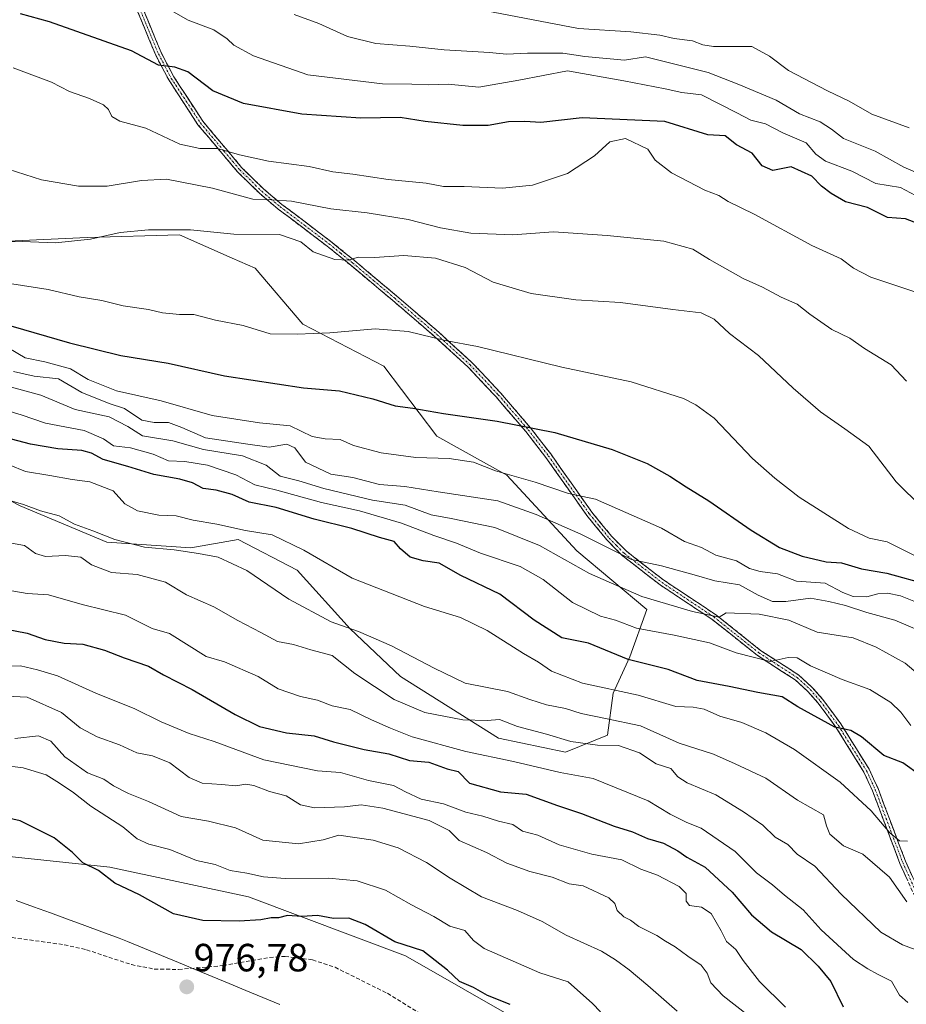
# Model space of a CAD drawing. Units: metres. Extents: x 644773 to 648234, y 4739206 to 4741592.
# Drawn here: x 646134 to 646359, y 4740732 to 4740983 of the extents above; entities that cross this region are included whole.
import ezdxf
from ezdxf.enums import TextEntityAlignment as Align

# ---------------------------------------------------------------- set-up
doc = ezdxf.new("R2010")
doc.units = ezdxf.units.M
doc.header["$MEASUREMENT"] = 0
doc.linetypes.add('TRAZO_Y_PUNTO', pattern=[1, 0.5, -0.25, 0, -0.25])
doc.linetypes.add('TRAZOSX2', pattern=[1.5, 1, -0.5])
for name, color, linetype, lineweight in [('Arbolado forestal CxS', 92, 'Continuous', 0), ('Camino', 19, 'TRAZOSX2', 0), ('Camino Cxs', 19, 'Continuous', 0), ('Camino eje', 19, 'TRAZO_Y_PUNTO', 0), ('Carátula', 7, 'Continuous', 5), ('Curva de nivel maestra', 36, 'Continuous', 30), ('Curva de nivel normal', 36, 'Continuous', 0), ('Entidad de ámbito territorial', 19, 'Continuous', 0), ('Entidad de ámbito territorial CxS', 92, 'Continuous', 0), ('Punto de cota en terreno', 7, 'Continuous', 0), ('Rótulo de punto de cota en terreno', 19, 'Continuous', 0), ('Senda', 19, 'TRAZOSX2', 0)]:
    doc.layers.add(name, color=color, linetype=linetype, lineweight=lineweight)
doc.styles.add('Arial', font='txt', dxfattribs={"height": 0.2})

# ---------------------------------------------------------------- blocks, each defined once
blk = doc.blocks.new('*U151')
at = {"layer": 'Arbolado forestal CxS', "color": 92, "linetype": 'Continuous', "lineweight": 0}
for points in [[(646629.2929, 4740625.3877, 975.6958), (646613.3461, 4740622.6597, 972.6185), (646587.4073, 4740627.3371, 971.4076), (646565.6165, 4740626.5583, 970.7307), (646542.5685, 4740617.3447, 969.771), (646525.4635, 4740613.4189, 970.5542), (646524.8415, 4740611.9379, 970.3169), (646445.9847, 4740631.4053, 971.9708), (646382.0217, 4740642.3509, 974.8868), (646359.3121, 4740654.8409, 975.5551), (646332.3931, 4740677.9739, 972.7442), (646292.4273, 4740710.1477, 973.7816), (646232.0317, 4740744.7327, 976.1786), (646192.0685, 4740759.7541, 973.7511), (646156.8309, 4740767.3271, 974.3688), (646046.4413, 4740779.0733, 980.377)], [(646116.2111, 4740868.4971, 932.8673), (646133.9987, 4740859.2471, 936.106), (646156.0541, 4740849.9979, 936.6517), (646177.3989, 4740848.5747, 935.4384), (646189.4947, 4740850.7085, 932.3568), (646204.4355, 4740842.8827, 931.813), (646217.9539, 4740827.9407, 935.6629), (646230.7605, 4740815.8457, 937.7178), (646255.6619, 4740800.1927, 943.2897), (646272.7377, 4740796.6345, 943.1551), (646272.7377, 4740796.6345, 943.1551), (646283.4107, 4740800.9033, 940.0288), (646284.8339, 4740811.5761, 931.7823), (646289.1031, 4740820.8249, 925.5837), (646293.3723, 4740832.9207, 918.1957), (646275.5849, 4740847.8617, 913.1024), (646257.7987, 4740867.0725, 906.0449), (646240.0109, 4740877.0337, 903.1824), (646226.4937, 4740894.8205, 898.0678), (646205.8601, 4740905.4935, 895.1486), (646193.7657, 4740919.7235, 892.2585), (646187.9525, 4740922.3071, 892.4075), (646174.5551, 4740928.2613, 891.5588), (646151.0763, 4740927.5497, 890.5363), (646119.7703, 4740926.1271, 891.2792)]]:
    blk.add_polyline3d(points, dxfattribs=at)
blk = doc.blocks.new('*U167')
at = {"layer": 'Curva de nivel normal', "color": 36, "linetype": 'Continuous', "lineweight": 0}
blk.add_polyline3d([(646359.42, 4740891, 885), (646355.49, 4740895.17, 885), (646348.74, 4740899.31, 885), (646344.98, 4740901.97, 885), (646340.43, 4740904.14, 885), (646334.88, 4740908.02, 885), (646331.62, 4740910.59, 885), (646327.52, 4740912.36, 885), (646322.81, 4740914.87, 885), (646317.92, 4740917.08, 885), (646309.3, 4740921.92, 885), (646305.08, 4740924.58, 885), (646297.67, 4740926.63, 885), (646283.29, 4740928.08, 885), (646269.66, 4740928.97, 885), (646259.34, 4740928.26, 885), (646248.61, 4740928.65, 885), (646240.87, 4740930, 885), (646232.72, 4740932.11, 885), (646222.28, 4740933.8, 885), (646212.99, 4740934.87, 885), (646202.99, 4740936.76, 885), (646197.87, 4740937.12, 885), (646193.2, 4740937.3, 885), (646182.9, 4740940.14, 885), (646171.24, 4740942.36, 885), (646164.9, 4740942.03, 885), (646156.14, 4740940.59, 885), (646148.86, 4740940.6, 885), (646139.44, 4740942.21, 885), (646130.92, 4740944.9, 885)], dxfattribs=at)
blk = doc.blocks.new('*U172')
at = {"layer": 'Curva de nivel normal', "color": 36, "linetype": 'Continuous', "lineweight": 0}
blk.add_polyline3d([(646364.3, 4740936.86, 870), (646357.9, 4740940.23, 870), (646351.63, 4740941.27, 870), (646345.49, 4740944.41, 870), (646338.82, 4740946.96, 870), (646336.34, 4740948.78, 870), (646333.94, 4740951.6, 870), (646327.98, 4740954.17, 870), (646323.6, 4740956.48, 870), (646319.81, 4740957.42, 870), (646316.27, 4740959.3, 870), (646307.33, 4740963.83, 870), (646302.33, 4740964.47, 870), (646298.08, 4740965.4, 870), (646287.52, 4740967.44, 870), (646273.2, 4740969.98, 870), (646260.83, 4740967.61, 870), (646250.7, 4740965.82, 870), (646242.83, 4740966.56, 870), (646237.76, 4740966.39, 870), (646233.63, 4740966.56, 870), (646226.2, 4740966.69, 870), (646207.2, 4740968.98, 870), (646193.32, 4740973.77, 870), (646188.35, 4740976.47, 870), (646186.68, 4740978.12, 870), (646183.24, 4740980.35, 870), (646176.76, 4740982.87, 870), (646168.84, 4740987.36, 870)], dxfattribs=at)
blk = doc.blocks.new('*U174')
at = {"layer": 'Curva de nivel normal', "color": 36, "linetype": 'Continuous', "lineweight": 0}
blk.add_polyline3d([(646367.12, 4740911.84, 880), (646350.33, 4740917.43, 880), (646345.96, 4740919.75, 880), (646342.85, 4740922.1, 880), (646335.39, 4740925.5, 880), (646320.71, 4740933.45, 880), (646314.09, 4740936.69, 880), (646311.66, 4740938.2, 880), (646308.14, 4740939.62, 880), (646299.66, 4740943.98, 880), (646295.53, 4740947.19, 880), (646293.66, 4740950.03, 880), (646287.94, 4740952.71, 880), (646284, 4740951.88, 880), (646280.07, 4740948.29, 880), (646273.17, 4740943.85, 880), (646264.33, 4740940.85, 880), (646256.66, 4740940.09, 880), (646246.96, 4740940.52, 880), (646241.7, 4740940.54, 880), (646237.23, 4740941.35, 880), (646227.6, 4740942.31, 880), (646218.6, 4740943.64, 880), (646213.52, 4740944.27, 880), (646207.54, 4740945.58, 880), (646197.2, 4740946.98, 880), (646189.77, 4740948.55, 880), (646184.17, 4740950.2, 880), (646179.7, 4740950.17, 880), (646174.62, 4740951.28, 880), (646165.96, 4740955.39, 880), (646159.38, 4740957.16, 880), (646157.34, 4740958.32, 880), (646156.5, 4740960.16, 880), (646155.22, 4740961.33, 880), (646151.67, 4740962.9, 880), (646146.54, 4740964.66, 880), (646141.98, 4740967.1, 880), (646132.23, 4740970.74, 880)], dxfattribs=at)
blk = doc.blocks.new('*U178')
at = {"layer": 'Curva de nivel normal', "color": 36, "linetype": 'Continuous', "lineweight": 0}
blk.add_polyline3d([(646203.66, 4740984.3, 865), (646209.96, 4740982.02, 865), (646217.24, 4740978.69, 865), (646224.43, 4740976.88, 865), (646233.15, 4740976.26, 865), (646241.83, 4740975.3, 865), (646253.38, 4740974.6, 865), (646257.71, 4740974.18, 865), (646263.01, 4740974.49, 865), (646272.02, 4740974.47, 865), (646277.6, 4740973.64, 865), (646287.7, 4740972.7, 865), (646293.04, 4740973.48, 865), (646309, 4740969.51, 865), (646316.8, 4740966.52, 865), (646326.3, 4740962.48, 865), (646332.23, 4740959.01, 865), (646337.49, 4740956.94, 865), (646340.33, 4740955.11, 865), (646343.38, 4740952.75, 865), (646351.42, 4740949.54, 865), (646358.76, 4740945.44, 865), (646362.35, 4740943.9, 865)], dxfattribs=at)
blk = doc.blocks.new('*U179')
at = {"layer": 'Curva de nivel normal', "color": 36, "linetype": 'Continuous', "lineweight": 0}
blk.add_polyline3d([(646129.74, 4740818.5, 955), (646134.13, 4740818.56, 955), (646138.45, 4740817.57, 955), (646143.48, 4740816.05, 955), (646153.41, 4740811.51, 955), (646162.97, 4740807.72, 955), (646169.91, 4740804.32, 955), (646176.97, 4740801.37, 955), (646183.33, 4740799.3, 955), (646195.99, 4740794.64, 955), (646209.66, 4740791.87, 955), (646215.49, 4740791.46, 955), (646222.56, 4740789.35, 955), (646228.94, 4740788.12, 955), (646231.98, 4740786.46, 955), (646235.97, 4740784.67, 955), (646241.66, 4740783.48, 955), (646247.33, 4740781.36, 955), (646251.69, 4740780.28, 955), (646255.67, 4740779.05, 955), (646259.27, 4740778.21, 955), (646261.77, 4740776.48, 955), (646265.7, 4740775.45, 955), (646271.05, 4740773.04, 955), (646279.42, 4740770.61, 955), (646287, 4740769.22, 955), (646291.86, 4740766.84, 955), (646296.14, 4740765.26, 955), (646301.64, 4740762.43, 955), (646303.4, 4740760.6, 955), (646303.37, 4740758.65, 955), (646304.24, 4740757.57, 955), (646307.31, 4740757.12, 955), (646309.76, 4740755.5, 955), (646312.31, 4740751.1, 955), (646313.68, 4740748.45, 955), (646316, 4740746.39, 955), (646317.85, 4740743.55, 955), (646322.04, 4740738.28, 955), (646328.68, 4740731.67, 955)], dxfattribs=at)
blk = doc.blocks.new('*U182')
at = {"layer": 'Curva de nivel normal', "color": 36, "linetype": 'Continuous', "lineweight": 0}
blk.add_polyline3d([(646130.66, 4740883.56, 920), (646134.28, 4740882.4, 920), (646140.48, 4740880.27, 920), (646150.3, 4740878.42, 920), (646155.18, 4740876.3, 920), (646157.71, 4740874.5, 920), (646162.06, 4740874.05, 920), (646167.81, 4740872.43, 920), (646171.7, 4740870.74, 920), (646175.88, 4740870.53, 920), (646181.63, 4740869.6, 920), (646188.9, 4740867.19, 920), (646193.66, 4740864.62, 920), (646199.33, 4740863.29, 920), (646210.66, 4740860.09, 920), (646220.33, 4740857.99, 920), (646230.99, 4740854.88, 920), (646239.24, 4740851.74, 920), (646244.98, 4740849.76, 920), (646251.09, 4740847.22, 920), (646261.19, 4740843.81, 920), (646267.03, 4740840.49, 920), (646274.49, 4740834.69, 920), (646281.63, 4740831.16, 920), (646285.42, 4740830.21, 920), (646290.76, 4740828.18, 920), (646300.3, 4740826.34, 920), (646309.33, 4740824.43, 920), (646316.1, 4740821.89, 920), (646324.74, 4740819.64, 920), (646329.36, 4740820.66, 920), (646331.66, 4740820.6, 920), (646334.99, 4740818.58, 920), (646343.08, 4740815.04, 920), (646350.06, 4740812.54, 920), (646355.41, 4740809.2, 920), (646357.96, 4740806.75, 920), (646360.56, 4740803.34, 920)], dxfattribs=at)
blk = doc.blocks.new('*U183')
at = {"layer": 'Curva de nivel normal', "color": 36, "linetype": 'Continuous', "lineweight": 0}
blk.add_polyline3d([(646131.11, 4740899.39, 905), (646135.31, 4740896.94, 905), (646140.27, 4740895.89, 905), (646146.82, 4740894.16, 905), (646151.29, 4740891.38, 905), (646158.48, 4740888.51, 905), (646169.88, 4740885.98, 905), (646182.86, 4740882.27, 905), (646194.88, 4740880.38, 905), (646202.66, 4740879.61, 905), (646208.24, 4740876.95, 905), (646211.55, 4740876.34, 905), (646215.4, 4740876.19, 905), (646218.8, 4740874.63, 905), (646225.84, 4740872.78, 905), (646234.61, 4740871.6, 905), (646243.15, 4740871.3, 905), (646249.3, 4740870.38, 905), (646254.89, 4740868.2, 905), (646264.97, 4740865.32, 905), (646273.49, 4740862.41, 905), (646280.31, 4740861, 905), (646297.11, 4740853.57, 905), (646303, 4740850.2, 905), (646307.33, 4740848.65, 905), (646310.97, 4740846.71, 905), (646316.16, 4740845.27, 905), (646319.5, 4740843.35, 905), (646322.17, 4740842.53, 905), (646326.59, 4740841.94, 905), (646331.48, 4740840.07, 905), (646338.75, 4740839.59, 905), (646343.27, 4740837.24, 905), (646345.83, 4740836.24, 905), (646349.38, 4740836.14, 905), (646352.15, 4740836.85, 905), (646354.58, 4740837.03, 905), (646357.94, 4740836.4, 905), (646362.14, 4740834.71, 905)], dxfattribs=at)
blk = doc.blocks.new('*U186')
at = {"layer": 'Curva de nivel normal', "color": 36, "linetype": 'Continuous', "lineweight": 0}
blk.add_polyline3d([(646359.66, 4740773.96, 930), (646357.66, 4740774.04, 930), (646355.19, 4740776.06, 930), (646350.44, 4740781.7, 930), (646342.53, 4740788.99, 930), (646330.97, 4740797.31, 930), (646323.64, 4740801.52, 930), (646317.59, 4740804.1, 930), (646311.98, 4740805.77, 930), (646307.95, 4740807.57, 930), (646305.14, 4740808.02, 930), (646300.76, 4740808.25, 930), (646291.16, 4740811.12, 930), (646277, 4740814.12, 930), (646269.17, 4740817.19, 930), (646265.8, 4740819.52, 930), (646262, 4740821.68, 930), (646252.77, 4740827.56, 930), (646246.03, 4740830.82, 930), (646236.84, 4740833.63, 930), (646218.44, 4740840.89, 930), (646206.17, 4740847.96, 930), (646198.07, 4740851.89, 930), (646191.34, 4740852.99, 930), (646183.99, 4740854.63, 930), (646177.99, 4740855.6, 930), (646173.66, 4740856.73, 930), (646169.27, 4740856.87, 930), (646163.89, 4740858.02, 930), (646160.61, 4740859.74, 930), (646157.63, 4740863.08, 930), (646151.73, 4740865.4, 930), (646147.22, 4740865.98, 930), (646141.54, 4740867.02, 930), (646135.4, 4740867.98, 930), (646131.18, 4740869.68, 930)], dxfattribs=at)
blk = doc.blocks.new('*U191')
at = {"layer": 'Curva de nivel normal', "color": 36, "linetype": 'Continuous', "lineweight": 0}
blk.add_polyline3d([(646132.31, 4740893.43, 910), (646137.54, 4740892.27, 910), (646143.73, 4740891.62, 910), (646149.69, 4740888.14, 910), (646156.64, 4740885.31, 910), (646160.56, 4740884.07, 910), (646164.97, 4740881.06, 910), (646168.13, 4740880.46, 910), (646171.7, 4740880.46, 910), (646175.11, 4740879.2, 910), (646181.18, 4740876.6, 910), (646191.88, 4740874.95, 910), (646197.35, 4740874.21, 910), (646201.84, 4740874.97, 910), (646203.87, 4740873.99, 910), (646206.56, 4740870.4, 910), (646213.04, 4740867.36, 910), (646218.63, 4740866.44, 910), (646225.42, 4740864.72, 910), (646231.8, 4740864.22, 910), (646240.32, 4740862.83, 910), (646255.53, 4740860.54, 910), (646265.23, 4740857.08, 910), (646276.63, 4740852.09, 910), (646289.47, 4740845.6, 910), (646297.09, 4740844, 910), (646306.04, 4740841.57, 910), (646310.66, 4740840.19, 910), (646316.99, 4740839.2, 910), (646321.66, 4740836.51, 910), (646325.35, 4740834.9, 910), (646328.76, 4740834.89, 910), (646335.02, 4740835.76, 910), (646339.66, 4740834.94, 910), (646343.91, 4740833.94, 910), (646349.33, 4740832.13, 910), (646356.5, 4740830.15, 910), (646366.01, 4740826.15, 910)], dxfattribs=at)
blk = doc.blocks.new('*U192')
at = {"layer": 'Curva de nivel normal', "color": 36, "linetype": 'Continuous', "lineweight": 0}
blk.add_polyline3d([(646363.43, 4740858.81, 890), (646356.76, 4740865.34, 890), (646349.88, 4740874.45, 890), (646343.77, 4740878.89, 890), (646337.59, 4740883.16, 890), (646330.57, 4740889.18, 890), (646321.81, 4740897.5, 890), (646314.42, 4740903.1, 890), (646310.48, 4740906.75, 890), (646307.18, 4740908.37, 890), (646300.01, 4740909.2, 890), (646286.66, 4740910.99, 890), (646275.33, 4740911.72, 890), (646263.99, 4740913.28, 890), (646254.29, 4740916.21, 890), (646247.17, 4740919.89, 890), (646239.62, 4740922.25, 890), (646231.61, 4740922.94, 890), (646224.12, 4740922.45, 890), (646219.94, 4740922.55, 890), (646217.51, 4740921.82, 890), (646214.05, 4740921.93, 890), (646208.52, 4740923.89, 890), (646205.36, 4740926.46, 890), (646200, 4740928.34, 890), (646188.33, 4740928.41, 890), (646177.33, 4740929.51, 890), (646166.66, 4740929.52, 890), (646159.42, 4740928.79, 890), (646151.92, 4740927.14, 890), (646142.97, 4740926.15, 890), (646134.52, 4740926.52, 890), (646129.26, 4740926.44, 890)], dxfattribs=at)
blk = doc.blocks.new('*U194')
at = {"layer": 'Curva de nivel normal', "color": 36, "linetype": 'Continuous', "lineweight": 0}
blk.add_polyline3d([(646252.52, 4740985.23, 860), (646275.99, 4740980.75, 860), (646289.33, 4740979.91, 860), (646296.66, 4740979.06, 860), (646300.33, 4740978.2, 860), (646304.99, 4740977.57, 860), (646307.64, 4740976.6, 860), (646310.32, 4740976.15, 860), (646320.12, 4740976.16, 860), (646324.56, 4740973.72, 860), (646329.44, 4740970.07, 860), (646339.36, 4740964.85, 860), (646344.84, 4740962.28, 860), (646350.6, 4740958.97, 860), (646360.07, 4740955.48, 860)], dxfattribs=at)
blk = doc.blocks.new('*U195')
at = {"layer": 'Curva de nivel normal', "color": 36, "linetype": 'Continuous', "lineweight": 0}
blk.add_polyline3d([(646127.99, 4740850.45, 940), (646135.08, 4740849.18, 940), (646137.93, 4740847.15, 940), (646140.46, 4740846.41, 940), (646145.58, 4740846.66, 940), (646149.41, 4740846.2, 940), (646152.15, 4740844.28, 940), (646157.23, 4740842.35, 940), (646163.76, 4740841.82, 940), (646170.96, 4740839.84, 940), (646176.33, 4740836.6, 940), (646183.24, 4740833.54, 940), (646189.33, 4740830.09, 940), (646195.2, 4740827.06, 940), (646199.49, 4740824.71, 940), (646203.54, 4740823.98, 940), (646207.97, 4740822.6, 940), (646213.33, 4740821.19, 940), (646219.1, 4740816.58, 940), (646229.12, 4740810.02, 940), (646236.92, 4740806.71, 940), (646246.62, 4740804.81, 940), (646252.74, 4740804.63, 940), (646255.93, 4740804.93, 940), (646260.46, 4740803.1, 940), (646267.84, 4740801.15, 940), (646274.06, 4740799.27, 940), (646280.81, 4740798.37, 940), (646286.15, 4740798.28, 940), (646291.54, 4740796.44, 940), (646295.77, 4740793.66, 940), (646299.52, 4740792.42, 940), (646301.23, 4740790.35, 940), (646303.63, 4740788.75, 940), (646310.95, 4740785.74, 940), (646317.93, 4740781.38, 940), (646322.93, 4740778.05, 940), (646326.03, 4740774.98, 940), (646329.24, 4740773.12, 940), (646331.64, 4740770.61, 940), (646336.14, 4740767.6, 940), (646342.82, 4740760.48, 940), (646352.88, 4740750.82, 940), (646358.42, 4740747.54, 940), (646361.62, 4740746.41, 940)], dxfattribs=at)
blk = doc.blocks.new('*U198')
at = {"layer": 'Curva de nivel normal', "color": 36, "linetype": 'Continuous', "lineweight": 0}
blk.add_polyline3d([(646130.8, 4740915.89, 895), (646141.14, 4740914.31, 895), (646148.98, 4740912.45, 895), (646154.81, 4740911.52, 895), (646160.21, 4740910.17, 895), (646166.66, 4740909.26, 895), (646170.22, 4740908.37, 895), (646174.56, 4740907.98, 895), (646178.18, 4740907.93, 895), (646183.71, 4740906.49, 895), (646190.71, 4740905.15, 895), (646197.62, 4740903.03, 895), (646204.42, 4740902.94, 895), (646212.77, 4740903.26, 895), (646224.33, 4740904.34, 895), (646232.66, 4740903.6, 895), (646242.09, 4740901.38, 895), (646250.3, 4740899.81, 895), (646271.74, 4740894.53, 895), (646289.38, 4740890.84, 895), (646302.68, 4740886.55, 895), (646305.87, 4740884.99, 895), (646310.51, 4740881.54, 895), (646320.28, 4740871.3, 895), (646325.98, 4740866.31, 895), (646332.11, 4740861.49, 895), (646344.68, 4740853.54, 895), (646349.97, 4740851.04, 895), (646354.54, 4740850.07, 895), (646361.29, 4740846.75, 895)], dxfattribs=at)
blk = doc.blocks.new('*U199')
at = {"layer": 'Curva de nivel normal', "color": 36, "linetype": 'Continuous', "lineweight": 0}
blk.add_polyline3d([(646129.94, 4740861.07, 935), (646134.82, 4740859.62, 935), (646139.2, 4740857.99, 935), (646143.9, 4740856.69, 935), (646147.83, 4740854.62, 935), (646152.46, 4740852.95, 935), (646158.11, 4740850.7, 935), (646165.63, 4740848.76, 935), (646173.19, 4740848.06, 935), (646179.34, 4740847.11, 935), (646184.38, 4740846.25, 935), (646191.66, 4740842.78, 935), (646202.38, 4740835.51, 935), (646213.11, 4740829.77, 935), (646220.08, 4740827.28, 935), (646228.49, 4740823.63, 935), (646239.31, 4740817.96, 935), (646247.16, 4740814.14, 935), (646257.99, 4740812.01, 935), (646263.66, 4740810, 935), (646267.89, 4740808.62, 935), (646272.68, 4740807.71, 935), (646276.72, 4740806.45, 935), (646282.84, 4740805.14, 935), (646291.76, 4740803.26, 935), (646301.61, 4740798.87, 935), (646310.35, 4740796.11, 935), (646315.88, 4740793.66, 935), (646323.64, 4740789.97, 935), (646331.7, 4740784.35, 935), (646338.28, 4740780.62, 935), (646339.1, 4740777.89, 935), (646339.9, 4740775.69, 935), (646343.44, 4740772.78, 935), (646348.34, 4740770.68, 935), (646355.14, 4740764.81, 935), (646359.5, 4740758.48, 935)], dxfattribs=at)
blk = doc.blocks.new('*U200')
at = {"layer": 'Curva de nivel normal', "color": 36, "linetype": 'Continuous', "lineweight": 0}
blk.add_polyline3d([(646130.46, 4740837.9, 945), (646135.82, 4740836.95, 945), (646141.21, 4740836.66, 945), (646149.74, 4740834.19, 945), (646160.82, 4740831.44, 945), (646167.61, 4740828.1, 945), (646172.03, 4740826.82, 945), (646181.33, 4740820.9, 945), (646186, 4740819.59, 945), (646194.56, 4740815.84, 945), (646199.66, 4740812.72, 945), (646205.31, 4740810.72, 945), (646209.59, 4740809.84, 945), (646213.37, 4740808.37, 945), (646217.92, 4740807.45, 945), (646223.38, 4740804.83, 945), (646228.21, 4740802.68, 945), (646233.73, 4740800.52, 945), (646247.32, 4740796.78, 945), (646259.45, 4740794.24, 945), (646271.34, 4740791.46, 945), (646279.73, 4740789.85, 945), (646293.72, 4740784.18, 945), (646299.33, 4740780.8, 945), (646303.54, 4740778.73, 945), (646307.2, 4740777.24, 945), (646315.85, 4740771.31, 945), (646321.29, 4740765.91, 945), (646325.34, 4740762.87, 945), (646328.4, 4740760.2, 945), (646333.13, 4740756.47, 945), (646337.74, 4740751.41, 945), (646345.94, 4740743.82, 945), (646349.62, 4740741.48, 945), (646352.06, 4740740.08, 945), (646355.59, 4740738.3, 945), (646357.67, 4740734.79, 945), (646359.74, 4740732.86, 945)], dxfattribs=at)
blk = doc.blocks.new('*U206')
at = {"layer": 'Curva de nivel normal', "color": 36, "linetype": 'Continuous', "lineweight": 0}
blk.add_polyline3d([(646129.94, 4740889.96, 915), (646139.24, 4740887.42, 915), (646147.99, 4740883.82, 915), (646156.66, 4740881.89, 915), (646161.38, 4740879.44, 915), (646165.14, 4740877.09, 915), (646172.84, 4740875.78, 915), (646180.61, 4740873.62, 915), (646190.56, 4740871.99, 915), (646196.57, 4740869.62, 915), (646200.14, 4740866.8, 915), (646204.91, 4740865.67, 915), (646211.2, 4740863.66, 915), (646223.62, 4740860.7, 915), (646231.89, 4740859.48, 915), (646238.56, 4740856.97, 915), (646243.6, 4740856.06, 915), (646254.69, 4740853.72, 915), (646266.11, 4740849.17, 915), (646278.77, 4740842.04, 915), (646292.08, 4740836.17, 915), (646305.04, 4740832.41, 915), (646311.81, 4740830.94, 915), (646313.57, 4740832.05, 915), (646321.93, 4740831.71, 915), (646329.47, 4740830.18, 915), (646336.69, 4740827.14, 915), (646345.9, 4740825.69, 915), (646351.69, 4740823.33, 915), (646359.08, 4740819.26, 915), (646364.61, 4740814.58, 915)], dxfattribs=at)
blk = doc.blocks.new('*U216')
at = {"layer": 'Curva de nivel maestra', "color": 36, "linetype": 'Continuous', "lineweight": 30}
blk.add_polyline3d([(646131.64, 4740905.1, 900), (646146.57, 4740900.73, 900), (646159.64, 4740897.52, 900), (646171.66, 4740895.58, 900), (646185.99, 4740892.38, 900), (646206.1, 4740889.26, 900), (646215.22, 4740888.54, 900), (646223.68, 4740886.54, 900), (646229.4, 4740884.71, 900), (646233.91, 4740884.12, 900), (646241.64, 4740882.79, 900), (646255.33, 4740880.79, 900), (646270, 4740877.93, 900), (646284.53, 4740873.6, 900), (646293.45, 4740870.05, 900), (646299.26, 4740866.84, 900), (646303.39, 4740864.12, 900), (646309.19, 4740860.55, 900), (646319.96, 4740853.06, 900), (646327.1, 4740848.71, 900), (646332.92, 4740846.47, 900), (646338.96, 4740844.99, 900), (646342.92, 4740844.73, 900), (646348.02, 4740843.2, 900), (646354.44, 4740842.1, 900), (646364.89, 4740839.26, 900)], dxfattribs=at)
blk = doc.blocks.new('*U217')
at = {"layer": 'Curva de nivel maestra', "color": 36, "linetype": 'Continuous', "lineweight": 30}
blk.add_polyline3d([(646369.52, 4740928.31, 875), (646359.14, 4740932.27, 875), (646354.58, 4740932.6, 875), (646349.5, 4740935.22, 875), (646343.92, 4740936.61, 875), (646340.3, 4740938.76, 875), (646337.79, 4740940.58, 875), (646335.37, 4740943.16, 875), (646330.12, 4740945.56, 875), (646325.46, 4740944.57, 875), (646322.68, 4740945.79, 875), (646320.14, 4740948.98, 875), (646316.16, 4740951.16, 875), (646313.33, 4740953.43, 875), (646308.89, 4740953.69, 875), (646297.93, 4740957.06, 875), (646276.92, 4740958.01, 875), (646266.46, 4740956.83, 875), (646262.32, 4740957.08, 875), (646258.23, 4740957.01, 875), (646253.03, 4740956.05, 875), (646246.55, 4740956.06, 875), (646237, 4740957.06, 875), (646230.69, 4740958.09, 875), (646220.69, 4740957.94, 875), (646205.63, 4740958.94, 875), (646190.83, 4740961.61, 875), (646183.03, 4740964.86, 875), (646176.62, 4740969.7, 875), (646173.33, 4740970.91, 875), (646169.16, 4740971.36, 875), (646162.33, 4740975.02, 875), (646141.43, 4740982.46, 875), (646134.1, 4740984.46, 875)], dxfattribs=at)
blk = doc.blocks.new('*U221')
at = {"layer": 'Curva de nivel maestra', "color": 36, "linetype": 'Continuous', "lineweight": 30}
blk.add_polyline3d([(646130.11, 4740827.99, 950), (646135.77, 4740826.87, 950), (646140.38, 4740825.29, 950), (646145.21, 4740824.34, 950), (646149.96, 4740824.11, 950), (646155.45, 4740822.58, 950), (646160.47, 4740820.59, 950), (646166.65, 4740818.45, 950), (646170.48, 4740816.3, 950), (646177.75, 4740812.55, 950), (646188.69, 4740806.14, 950), (646194.88, 4740803.13, 950), (646201.77, 4740801.5, 950), (646208.81, 4740800.74, 950), (646213.68, 4740799.22, 950), (646221.5, 4740797.29, 950), (646227.75, 4740796.21, 950), (646233.02, 4740794.47, 950), (646237.92, 4740794.04, 950), (646242.58, 4740792.36, 950), (646245.41, 4740791.68, 950), (646248.32, 4740788.7, 950), (646256.2, 4740786.47, 950), (646262.74, 4740785.87, 950), (646270.7, 4740783.01, 950), (646276.77, 4740780.95, 950), (646285.1, 4740777.76, 950), (646289.75, 4740776.3, 950), (646293.58, 4740774.6, 950), (646297.64, 4740773.4, 950), (646301.23, 4740771.51, 950), (646303.59, 4740769.86, 950), (646308.23, 4740767.31, 950), (646315.06, 4740760.96, 950), (646320.02, 4740755.17, 950), (646325.06, 4740750.84, 950), (646332.64, 4740746.39, 950), (646336.99, 4740742.11, 950), (646340.16, 4740738.28, 950), (646343.33, 4740731.78, 950)], dxfattribs=at)
blk = doc.blocks.new('*U222')
at = {"layer": 'Curva de nivel maestra', "color": 36, "linetype": 'Continuous', "lineweight": 30}
blk.add_polyline3d([(646362.96, 4740790.62, 925), (646358.49, 4740793.89, 925), (646353.66, 4740795.75, 925), (646348.02, 4740800.49, 925), (646345.29, 4740802.11, 925), (646341.18, 4740802.98, 925), (646331.75, 4740808.12, 925), (646327.83, 4740810.7, 925), (646321.62, 4740811.78, 925), (646314.33, 4740813.3, 925), (646306.16, 4740814.86, 925), (646298.83, 4740817.59, 925), (646288.67, 4740820.21, 925), (646278.55, 4740824.36, 925), (646271.75, 4740825.72, 925), (646264.71, 4740830.16, 925), (646255.97, 4740836.76, 925), (646246.08, 4740841.54, 925), (646240.54, 4740844.66, 925), (646236.51, 4740845.3, 925), (646233.24, 4740846.24, 925), (646230.73, 4740848.37, 925), (646229.17, 4740850.18, 925), (646225.42, 4740851.21, 925), (646218.37, 4740853.49, 925), (646208.76, 4740855.89, 925), (646199.16, 4740858.84, 925), (646192.22, 4740860.17, 925), (646187.92, 4740862.18, 925), (646183.87, 4740863.3, 925), (646180.57, 4740863.69, 925), (646177.8, 4740865.15, 925), (646174.66, 4740866.09, 925), (646167.99, 4740867.26, 925), (646161.42, 4740869.3, 925), (646155.1, 4740871.06, 925), (646152.18, 4740872.64, 925), (646149.66, 4740873.31, 925), (646143.55, 4740873.8, 925), (646136.66, 4740874.99, 925), (646131.84, 4740876.26, 925)], dxfattribs=at)
blk = doc.blocks.new('5PATER')
at = {"layer": 'Carátula', "linetype": 'Continuous', "lineweight": 5}
h = blk.add_hatch(color=250, dxfattribs=at)
edge = h.paths.add_edge_path()
edge.add_ellipse((0, 0.01), major_axis=(-1.33, -1.34), ratio=0.999422, start_angle=0, end_angle=360)

msp = doc.modelspace()

# ---------------------------------------------------------------- linework, layer by layer
at = {"layer": 'Arbolado forestal CxS', "color": 92, "linetype": 'Continuous', "lineweight": 0}
for points in [[(646524.84, 4740611.94, 970.32), (646445.98, 4740631.41, 971.97), (646382.02, 4740642.35, 974.89), (646359.31, 4740654.84, 975.56), (646332.39, 4740677.97, 972.74), (646292.43, 4740710.15, 973.78), (646232.03, 4740744.73, 976.18), (646192.07, 4740759.75, 973.75), (646156.83, 4740767.33, 974.37), (646046.44, 4740779.07, 980.38), (646025.82, 4740786.56, 982.06), (646007.68, 4740796.05, 982.17), (645971.19, 4740802.94, 983.05), (645938.54, 4740809.34, 980.54), (645913.69, 4740828.1, 975.11), (645891.33, 4740848.23, 970.29), (645872.11, 4740853.94, 966.8), (645854.02, 4740860.2, 963.26), (645772.34, 4740869.18, 940.78), (645733.32, 4740875.98, 932.99), (645706.14, 4740888.94, 930.53), (645656.05, 4740902.94, 939.35), (645630.14, 4740915.95, 947.66), (645609.9, 4740930.44, 950.25)], [(646524.84, 4740611.94, 970.32), (646445.98, 4740631.41, 971.97), (646382.02, 4740642.35, 974.89), (646359.31, 4740654.84, 975.56), (646332.39, 4740677.97, 972.74), (646292.43, 4740710.15, 973.78), (646232.03, 4740744.73, 976.18), (646192.07, 4740759.75, 973.75), (646156.83, 4740767.33, 974.37), (646046.44, 4740779.07, 980.38), (646025.82, 4740786.56, 982.06), (646007.68, 4740796.05, 982.17), (645971.19, 4740802.94, 983.05), (645938.54, 4740809.34, 980.54), (645913.69, 4740828.1, 975.11), (645891.33, 4740848.23, 970.29), (645872.11, 4740853.94, 966.8), (645854.02, 4740860.2, 963.26), (645772.34, 4740869.18, 940.78), (645733.32, 4740875.98, 932.99), (645706.14, 4740888.94, 930.53), (645656.05, 4740902.94, 939.35), (645630.14, 4740915.95, 947.66), (645609.9, 4740930.44, 950.25)], [(646119.77, 4740926.13, 891.28), (646151.08, 4740927.55, 890.54), (646174.56, 4740928.26, 891.56), (646187.95, 4740922.31, 892.41), (646193.77, 4740919.72, 892.26), (646205.86, 4740905.49, 895.15), (646226.49, 4740894.82, 898.07), (646240.01, 4740877.03, 903.18), (646257.8, 4740867.07, 906.04), (646275.58, 4740847.86, 913.1), (646293.37, 4740832.92, 918.2), (646289.1, 4740820.82, 925.58), (646284.83, 4740811.58, 931.78), (646283.41, 4740800.9, 940.03), (646272.74, 4740796.63, 943.16), (646272.74, 4740796.63, 943.16), (646255.66, 4740800.19, 943.29), (646230.76, 4740815.85, 937.72), (646217.95, 4740827.94, 935.66), (646204.44, 4740842.88, 931.81), (646189.49, 4740850.71, 932.36), (646177.4, 4740848.57, 935.44), (646156.05, 4740850, 936.65), (646134, 4740859.25, 936.11), (646116.21, 4740868.5, 932.87)], [(646272.74, 4740796.63, 943.16), (646283.41, 4740800.9, 940.03), (646284.83, 4740811.58, 931.78), (646289.1, 4740820.82, 925.58), (646293.37, 4740832.92, 918.2), (646275.58, 4740847.86, 913.1), (646257.8, 4740867.07, 906.04), (646240.01, 4740877.03, 903.18), (646226.49, 4740894.82, 898.07), (646205.86, 4740905.49, 895.15), (646193.77, 4740919.72, 892.26), (646187.95, 4740922.31, 892.41), (646174.56, 4740928.26, 891.56), (646151.08, 4740927.55, 890.54), (646119.77, 4740926.13, 891.28)], [(646272.74, 4740796.63, 943.16), (646283.41, 4740800.9, 940.03), (646284.83, 4740811.58, 931.78), (646289.1, 4740820.82, 925.58), (646293.37, 4740832.92, 918.2), (646275.58, 4740847.86, 913.1), (646257.8, 4740867.07, 906.04), (646240.01, 4740877.03, 903.18), (646226.49, 4740894.82, 898.07), (646205.86, 4740905.49, 895.15), (646193.77, 4740919.72, 892.26), (646187.95, 4740922.31, 892.41), (646174.56, 4740928.26, 891.56), (646151.08, 4740927.55, 890.54), (646119.77, 4740926.13, 891.28)], [(646116.21, 4740868.5, 932.87), (646134, 4740859.25, 936.11), (646156.05, 4740850, 936.65), (646177.4, 4740848.57, 935.44), (646189.49, 4740850.71, 932.36), (646204.44, 4740842.88, 931.81), (646217.95, 4740827.94, 935.66), (646230.76, 4740815.85, 937.72), (646255.66, 4740800.19, 943.29), (646272.74, 4740796.63, 943.16)], [(646116.21, 4740868.5, 932.87), (646134, 4740859.25, 936.11), (646156.05, 4740850, 936.65), (646177.4, 4740848.57, 935.44), (646189.49, 4740850.71, 932.36), (646204.44, 4740842.88, 931.81), (646217.95, 4740827.94, 935.66), (646230.76, 4740815.85, 937.72), (646255.66, 4740800.19, 943.29), (646272.74, 4740796.63, 943.16)], [(646046.44, 4740779.07, 980.38), (646156.83, 4740767.33, 974.37), (646192.07, 4740759.75, 973.75), (646232.03, 4740744.73, 976.18), (646292.43, 4740710.15, 973.78), (646332.39, 4740677.97, 972.74), (646359.31, 4740654.84, 975.56), (646382.02, 4740642.35, 974.89), (646445.98, 4740631.41, 971.97), (646524.84, 4740611.94, 970.32), (646517.87, 4740595.35, 968.08)]]:
    msp.add_polyline3d(points, dxfattribs=at)
at = {"layer": 'Camino', "color": 19, "linetype": 'TRAZOSX2', "lineweight": 0}
for points in [[(646363.45, 4740755.66), (646357.76, 4740768.26), (646350.79, 4740786.72), (646348.61, 4740791.51), (646341.47, 4740802.97), (646336.91, 4740809.13), (646334.37, 4740812.02), (646331.15, 4740814.97), (646321.44, 4740821.25), (646309.96, 4740830.4), (646296.8, 4740839.13), (646287.11, 4740846.64), (646283.26, 4740850.56), (646278.16, 4740856.77), (646267.72, 4740871.58), (646262.61, 4740878.17), (646255.03, 4740887.04), (646247.85, 4740894.67), (646239.51, 4740902.29), (646228.77, 4740911.52), (646218.07, 4740920.51), (646212.08, 4740925.36), (646199.63, 4740934.79), (646194.94, 4740938.74), (646189.31, 4740944.24), (646184.88, 4740949.52), (646179.23, 4740956.24), (646174.1, 4740964.12), (646171.8, 4740967.66), (646168.49, 4740973.94), (646166.76, 4740978.12), (646163.96, 4740984.9)], [(646165.3, 4740985.63), (646168.45, 4740978), (646169.87, 4740974.58), (646173.1, 4740968.42), (646175.86, 4740964.19), (646180.45, 4740957.15), (646186.81, 4740949.58), (646190.42, 4740945.27), (646195.96, 4740939.86), (646200.58, 4740935.98), (646213.02, 4740926.55), (646219.04, 4740921.67), (646229.75, 4740912.68), (646240.51, 4740903.43), (646248.91, 4740895.75), (646256.16, 4740888.05), (646263.78, 4740879.13), (646268.94, 4740872.48), (646279.37, 4740857.69), (646284.38, 4740851.58), (646288.12, 4740847.78), (646297.69, 4740840.36), (646310.86, 4740831.62), (646322.33, 4740822.48), (646332.08, 4740816.18), (646335.45, 4740813.08), (646338.09, 4740810.08), (646342.72, 4740803.83), (646349.95, 4740792.23), (646352.19, 4740787.31), (646359.16, 4740768.84), (646364.81, 4740756.33)]]:
    msp.add_lwpolyline(points, dxfattribs=at)
at = {"layer": 'Camino Cxs', "color": 19, "linetype": 'Continuous', "lineweight": 0}
for points in [[(646359.66, 4740764.06, 933.29), (646357.76, 4740768.26, 931.85), (646356.02, 4740772.88, 930.53), (646354.28, 4740777.49, 930.25), (646352.53, 4740782.11, 929.01), (646350.79, 4740786.72, 927.76), (646349.7, 4740789.12, 927.48), (646348.61, 4740791.51, 927.25), (646346.23, 4740795.33, 926.45), (646343.85, 4740799.15, 925.78), (646341.47, 4740802.97, 924.79), (646339.19, 4740806.05, 924.21), (646336.91, 4740809.13, 922.99), (646334.37, 4740812.02, 922.43), (646331.15, 4740814.97, 921.52), (646327.91, 4740817.06, 920.92), (646324.68, 4740819.16, 920.24), (646321.44, 4740821.25, 919.58), (646317.61, 4740824.3, 918.03), (646313.79, 4740827.35, 916.92), (646309.96, 4740830.4, 915.62), (646306.67, 4740832.58, 914.48), (646303.38, 4740834.77, 913.85), (646300.09, 4740836.95, 912.81), (646296.8, 4740839.13, 911.26), (646293.57, 4740841.63, 910.97), (646290.34, 4740844.14, 910.21), (646287.11, 4740846.64, 909.92), (646285.19, 4740848.6, 909.21), (646283.26, 4740850.56, 908.74), (646280.71, 4740853.67, 907.65), (646278.16, 4740856.77, 906.8), (646275.55, 4740860.47, 905.44), (646272.94, 4740864.18, 904.45), (646270.33, 4740867.88, 903.44), (646267.72, 4740871.58, 902.39), (646265.17, 4740874.88, 901.47), (646262.61, 4740878.17, 900.59), (646260.08, 4740881.13, 899.71), (646257.56, 4740884.08, 898.84), (646255.03, 4740887.04, 898.09), (646252.64, 4740889.58, 897.58), (646250.24, 4740892.13, 896.94), (646247.85, 4740894.67, 896.38), (646245.07, 4740897.21, 895.8), (646242.29, 4740899.75, 895.32), (646239.51, 4740902.29, 894.91), (646235.93, 4740905.37, 894.34), (646232.35, 4740908.44, 893.58), (646228.77, 4740911.52, 892.89), (646225.2, 4740914.52, 891.88), (646221.64, 4740917.51, 891.19), (646218.07, 4740920.51, 890.44), (646215.08, 4740922.94, 889.52), (646212.08, 4740925.36, 888.94), (646208.97, 4740927.72, 888.4), (646205.86, 4740930.08, 887.76), (646202.74, 4740932.43, 887.08), (646199.63, 4740934.79, 885.62), (646197.29, 4740936.77, 884.94), (646194.94, 4740938.74, 884.13), (646192.13, 4740941.49, 882.65), (646189.31, 4740944.24, 881.6), (646187.1, 4740946.88, 881), (646184.88, 4740949.52, 880.06), (646182.06, 4740952.88, 878.63), (646179.23, 4740956.24, 877.94), (646176.67, 4740960.18, 877.44), (646174.1, 4740964.12, 876.45), (646171.8, 4740967.66, 875.48), (646170.15, 4740970.8, 874.99), (646168.49, 4740973.94, 874.08), (646166.76, 4740978.12, 872.55), (646165.36, 4740981.51, 871.85), (646163.96, 4740984.9, 870.88)], [(646165.3, 4740985.63, 870.64), (646166.88, 4740981.82, 871.53), (646168.45, 4740978, 872.76), (646169.87, 4740974.58, 873.95), (646171.49, 4740971.5, 874.71), (646173.1, 4740968.42, 875.31), (646174.48, 4740966.31, 875.89), (646175.86, 4740964.19, 876.47), (646178.16, 4740960.67, 877.07), (646180.45, 4740957.15, 877.57), (646183.63, 4740953.37, 878.2), (646186.81, 4740949.58, 880.02), (646188.62, 4740947.43, 880.6), (646190.42, 4740945.27, 881.16), (646193.19, 4740942.57, 882.19), (646195.96, 4740939.86, 883.64), (646198.27, 4740937.92, 884.53), (646200.58, 4740935.98, 885.17), (646203.69, 4740933.62, 886.32), (646206.8, 4740931.27, 887.18), (646209.91, 4740928.91, 888.02), (646213.02, 4740926.55, 888.66), (646216.03, 4740924.11, 889.17), (646219.04, 4740921.67, 890.12), (646222.61, 4740918.67, 890.85), (646226.18, 4740915.68, 891.53), (646229.75, 4740912.68, 892.68), (646233.34, 4740909.6, 893.33), (646236.92, 4740906.51, 894.01), (646240.51, 4740903.43, 894.64), (646243.31, 4740900.87, 895.02), (646246.11, 4740898.31, 895.43), (646248.91, 4740895.75, 896.06), (646251.33, 4740893.18, 896.56), (646253.74, 4740890.62, 897.23), (646256.16, 4740888.05, 897.66), (646258.7, 4740885.08, 898.48), (646261.24, 4740882.1, 899.24), (646263.78, 4740879.13, 900.19), (646266.36, 4740875.81, 901.05), (646268.94, 4740872.48, 901.85), (646271.55, 4740868.78, 902.91), (646274.16, 4740865.09, 904.04), (646276.76, 4740861.39, 904.95), (646279.37, 4740857.69, 906.25), (646281.88, 4740854.64, 907.04), (646284.38, 4740851.58, 908.04), (646286.25, 4740849.68, 908.48), (646288.12, 4740847.78, 909.2), (646291.31, 4740845.31, 909.57), (646294.5, 4740842.83, 910.49), (646297.69, 4740840.36, 911.03), (646300.98, 4740838.18, 912.12), (646304.28, 4740835.99, 913.3), (646307.57, 4740833.81, 913.87), (646310.86, 4740831.62, 915.08), (646314.68, 4740828.57, 916.09), (646318.51, 4740825.53, 917.59), (646322.33, 4740822.48, 918.86), (646325.58, 4740820.38, 919.72), (646328.83, 4740818.28, 920.26), (646332.08, 4740816.18, 921.04), (646335.45, 4740813.08, 921.96), (646338.09, 4740810.08, 922.74), (646340.41, 4740806.96, 923.94), (646342.72, 4740803.83, 924.43), (646345.13, 4740799.96, 925.34), (646347.54, 4740796.1, 926.07), (646349.95, 4740792.23, 926.9), (646351.07, 4740789.77, 926.98), (646352.19, 4740787.31, 927.28), (646353.93, 4740782.69, 928.52), (646355.68, 4740778.08, 929.34), (646357.42, 4740773.46, 929.96), (646359.16, 4740768.84, 931.36), (646361.04, 4740764.67, 932.32)]]:
    msp.add_polyline3d(points, dxfattribs=at)
at = {"layer": 'Camino eje', "color": 19, "linetype": 'TRAZO_Y_PUNTO', "lineweight": 0}
msp.add_lwpolyline([(646164.63, 4740985.27), (646167.61, 4740978.06), (646168.47, 4740975.97), (646169.18, 4740974.26), (646170.84, 4740971.12), (646172.45, 4740968.04), (646173.6, 4740966.27), (646174.98, 4740964.16), (646177.55, 4740960.22), (646179.84, 4740956.7), (646185.85, 4740949.55), (646188.06, 4740946.91), (646189.87, 4740944.76), (646195.45, 4740939.3), (646197.8, 4740937.33), (646200.11, 4740935.39), (646206.33, 4740930.67), (646212.55, 4740925.96), (646215.55, 4740923.53), (646218.56, 4740921.09), (646223.91, 4740916.6), (646229.26, 4740912.1), (646240.01, 4740902.86), (646248.38, 4740895.21), (646255.6, 4740887.55), (646263.2, 4740878.65), (646268.33, 4740872.03), (646278.77, 4740857.23), (646281.27, 4740854.18), (646283.82, 4740851.07), (646285.69, 4740849.17), (646287.62, 4740847.21), (646297.25, 4740839.75), (646310.41, 4740831.01), (646321.89, 4740821.87), (646326.74, 4740818.73), (646331.62, 4740815.58), (646333.3, 4740814.03), (646334.91, 4740812.55), (646337.5, 4740809.61), (646342.1, 4740803.4), (646349.28, 4740791.87), (646351.49, 4740787.02), (646358.46, 4740768.55), (646364.13, 4740756)], dxfattribs=at)
at = {"layer": 'Curva de nivel maestra', "color": 36, "linetype": 'Continuous', "lineweight": 30}
msp.add_polyline3d([(646258.66, 4740732.39, 975), (646252.86, 4740734.71, 975), (646249.33, 4740736.69, 975), (646245.71, 4740738.22, 975), (646242.7, 4740741.16, 975), (646236.43, 4740746.04, 975), (646229.29, 4740748.36, 975), (646221.78, 4740752.72, 975), (646217.63, 4740754.32, 975), (646213.69, 4740754.26, 975), (646209.66, 4740755.02, 975), (646205.66, 4740754.78, 975), (646201.99, 4740755.04, 975), (646199.7, 4740754.47, 975), (646197.83, 4740754.48, 975), (646195.22, 4740753.92, 975), (646189.71, 4740753.58, 975), (646180.5, 4740753.72, 975), (646172.99, 4740755.44, 975), (646164.33, 4740760.26, 975), (646158.06, 4740763.25, 975), (646153.91, 4740766.44, 975), (646149.92, 4740768.46, 975), (646147.3, 4740771.1, 975), (646142.62, 4740774.83, 975), (646134.04, 4740779.16, 975), (646128.23, 4740780.43, 975)], dxfattribs=at)
at = {"layer": 'Curva de nivel normal', "color": 36, "linetype": 'Continuous', "lineweight": 0}
for points in [[(646130.42, 4740810.88, 960), (646135.76, 4740810.55, 960), (646144.5, 4740806.7, 960), (646149.29, 4740802.8, 960), (646153.58, 4740800.46, 960), (646159.3, 4740798.44, 960), (646163.68, 4740796.42, 960), (646167.67, 4740795.65, 960), (646172.04, 4740793.89, 960), (646177, 4740790.13, 960), (646180.33, 4740788.67, 960), (646185.23, 4740788.36, 960), (646188.86, 4740788.02, 960), (646191.4, 4740788.48, 960), (646193.4, 4740788.12, 960), (646197.4, 4740786.59, 960), (646201.63, 4740785.49, 960), (646205.3, 4740783.15, 960), (646208.89, 4740782.41, 960), (646216.46, 4740782.69, 960), (646220.7, 4740783.18, 960), (646226.25, 4740782.37, 960), (646238.06, 4740779.19, 960), (646243.08, 4740776.66, 960), (646245.66, 4740774.08, 960), (646252.64, 4740771.06, 960), (646257.82, 4740768.39, 960), (646263.66, 4740766.22, 960), (646269.33, 4740764.82, 960), (646273.66, 4740763.09, 960), (646277.19, 4740762.57, 960), (646283.71, 4740759.5, 960), (646285.28, 4740758.07, 960), (646285.85, 4740756.31, 960), (646287.58, 4740754.7, 960), (646289.23, 4740753.88, 960), (646291.38, 4740752.26, 960), (646295.96, 4740749.91, 960), (646298.12, 4740748.46, 960), (646300.62, 4740747.06, 960), (646303.81, 4740744.65, 960), (646307.2, 4740742.36, 960), (646308.74, 4740740.37, 960), (646309.68, 4740737.94, 960), (646312.77, 4740734.56, 960), (646318.98, 4740729.79, 960)], [(646132.66, 4740800.1, 965), (646138.66, 4740800.78, 965), (646141.83, 4740799.36, 965), (646145.33, 4740795.4, 965), (646151.16, 4740791.36, 965), (646155.26, 4740789.72, 965), (646157.74, 4740788.01, 965), (646161.6, 4740786.08, 965), (646166.66, 4740784.06, 965), (646174.99, 4740780.22, 965), (646181.89, 4740779.04, 965), (646188.77, 4740777.36, 965), (646195.69, 4740774.22, 965), (646204.82, 4740773.25, 965), (646211.1, 4740774.3, 965), (646215.04, 4740775.5, 965), (646223.76, 4740774.22, 965), (646230.14, 4740772.28, 965), (646237.36, 4740768.49, 965), (646243.33, 4740764.49, 965), (646251.33, 4740759.78, 965), (646260.52, 4740756.34, 965), (646266.78, 4740753.47, 965), (646272.86, 4740750, 965), (646281.88, 4740745.99, 965), (646285.42, 4740743.71, 965), (646288.91, 4740741.17, 965), (646293.66, 4740737.19, 965), (646301.06, 4740730.73, 965)], [(646129.44, 4740793.28, 970), (646134.78, 4740792.63, 970), (646140.6, 4740790.81, 970), (646143.31, 4740789.12, 970), (646147.32, 4740786.46, 970), (646151.99, 4740782.88, 970), (646160.16, 4740777.62, 970), (646163.76, 4740774.5, 970), (646166.73, 4740773.15, 970), (646172.06, 4740771.85, 970), (646178.88, 4740769, 970), (646183.58, 4740768.04, 970), (646187.43, 4740766.47, 970), (646191.65, 4740765.77, 970), (646195.87, 4740764.88, 970), (646201.43, 4740764.45, 970), (646212.46, 4740764.56, 970), (646219.7, 4740763.82, 970), (646226.9, 4740761.51, 970), (646233.57, 4740757.72, 970), (646239.23, 4740754.82, 970), (646243.28, 4740752.36, 970), (646247.14, 4740751.22, 970), (646249.31, 4740748.68, 970), (646251.98, 4740746.67, 970), (646266.2, 4740740.46, 970), (646273.4, 4740738.19, 970), (646279.59, 4740732.63, 970), (646281.57, 4740730.49, 970)]]:
    msp.add_polyline3d(points, dxfattribs=at)
at = {"layer": 'Entidad de ámbito territorial', "color": 19, "linetype": 'Continuous', "lineweight": 0}
msp.add_polyline3d([(646133.02, 4740758.88, 978.9), (646137.38, 4740757.27, 978.58), (646141.73, 4740755.67, 978.26), (646146.09, 4740754.07, 977.81), (646150.44, 4740752.47, 977.55), (646154.8, 4740750.86, 977.25), (646159.15, 4740749.26, 977.14), (646161.35, 4740748.45, 977.15), (646165.65, 4740746.67, 976.79), (646169.94, 4740744.89, 976.66), (646174.24, 4740743.11, 976.63), (646178.54, 4740741.33, 976.65), (646182.83, 4740739.55, 976.74), (646187.13, 4740737.76, 976.79), (646191.42, 4740735.98, 976.74), (646195.72, 4740734.2, 976.72), (646200.02, 4740732.42, 976.63)], dxfattribs=at)
msp.add_polyline3d([(646133.02, 4740758.88, 978.9), (646137.38, 4740757.27, 978.58), (646141.73, 4740755.67, 978.26), (646146.09, 4740754.07, 977.81), (646150.44, 4740752.47, 977.55), (646154.8, 4740750.86, 977.25), (646159.15, 4740749.26, 977.14), (646161.35, 4740748.45, 977.15), (646165.65, 4740746.67, 976.79), (646169.94, 4740744.89, 976.66), (646174.24, 4740743.11, 976.63), (646178.54, 4740741.33, 976.65), (646182.83, 4740739.55, 976.74), (646187.13, 4740737.76, 976.79), (646191.42, 4740735.98, 976.74), (646195.72, 4740734.2, 976.72), (646200.02, 4740732.42, 976.63)], dxfattribs=at)
at = {"layer": 'Entidad de ámbito territorial CxS', "color": 92, "linetype": 'Continuous', "lineweight": 0}
for points in [[(646200.02, 4740732.42, 976.63), (646195.72, 4740734.2, 976.72), (646191.42, 4740735.98, 976.74), (646187.13, 4740737.76, 976.79), (646182.83, 4740739.55, 976.74), (646178.54, 4740741.33, 976.65), (646174.24, 4740743.11, 976.63), (646169.94, 4740744.89, 976.66), (646165.65, 4740746.67, 976.79), (646161.35, 4740748.45, 977.15), (646159.15, 4740749.26, 977.14), (646154.8, 4740750.86, 977.25), (646150.44, 4740752.47, 977.55), (646146.09, 4740754.07, 977.81), (646141.73, 4740755.67, 978.26), (646137.38, 4740757.27, 978.58), (646133.02, 4740758.88, 978.9)], [(646133.02, 4740758.88, 978.9), (646137.38, 4740757.27, 978.58), (646141.73, 4740755.67, 978.26), (646146.09, 4740754.07, 977.81), (646150.44, 4740752.47, 977.55), (646154.8, 4740750.86, 977.25), (646159.15, 4740749.26, 977.14), (646161.35, 4740748.45, 977.15), (646165.65, 4740746.67, 976.79), (646169.94, 4740744.89, 976.66), (646174.24, 4740743.11, 976.63), (646178.54, 4740741.33, 976.65), (646182.83, 4740739.55, 976.74), (646187.13, 4740737.76, 976.79), (646191.42, 4740735.98, 976.74), (646195.72, 4740734.2, 976.72), (646200.02, 4740732.42, 976.63)]]:
    msp.add_polyline3d(points, dxfattribs=at)
at = {"layer": 'Senda', "color": 19, "linetype": 'TRAZOSX2', "lineweight": 0}
msp.add_lwpolyline([(646123.02, 4740750.63), (646145.24, 4740747.59), (646150.88, 4740746.31), (646162.3, 4740742.53), (646168.13, 4740741.4), (646174.32, 4740741.3), (646185.6, 4740742.27), (646197.45, 4740744.34), (646201.38, 4740744.64), (646208.35, 4740743.75), (646214.09, 4740741.85), (646227.41, 4740735.23), (646237.52, 4740728.95)], dxfattribs=at)

# ---------------------------------------------------------------- block references
at = {"layer": 'Arbolado forestal CxS', "color": 92, "linetype": 'Continuous', "lineweight": 0}
msp.add_blockref('*U151', (0, 0), dxfattribs=at)
at = {"layer": 'Curva de nivel maestra', "color": 36, "linetype": 'Continuous', "lineweight": 30}
for name in ['*U217', '*U216', '*U222', '*U221']:
    msp.add_blockref(name, (0, 0), dxfattribs=at)
at = {"layer": 'Curva de nivel normal', "color": 36, "linetype": 'Continuous', "lineweight": 0}
for name in ['*U194', '*U178', '*U172', '*U174', '*U167', '*U192', '*U198', '*U183', '*U191', '*U206', '*U182', '*U186', '*U199', '*U195', '*U200', '*U179']:
    msp.add_blockref(name, (0, 0), dxfattribs=at)
at = {"layer": 'Punto de cota en terreno', "linetype": 'Continuous', "lineweight": 0}
msp.add_blockref('5PATER', (646176.38, 4740736.87, 976.78), dxfattribs=at)

# ---------------------------------------------------------------- texts
at = {"layer": 'Rótulo de punto de cota en terreno', "color": 19, "linetype": 'Continuous', "lineweight": 0, "style": 'Arial'}
msp.add_text('976,78', height=7, dxfattribs=at).set_placement((646178.14, 4740738.63), align=Align.BOTTOM_LEFT)

doc.saveas('drawing.dxf')
